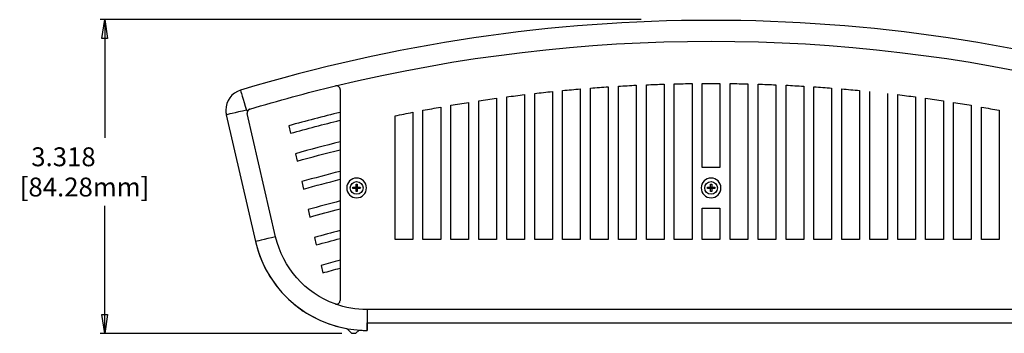
# Model space of a CAD drawing. Extents: x -3.4 to 25.5, y -24.4 to -5.2.
# Drawn here: x -3.4 to 7, y -8.5 to -5.2 of the extents above; entities that cross this region are included whole.
import ezdxf

# ---------------------------------------------------------------- set-up
doc = ezdxf.new("R2010")
doc.units = 0
doc.header["$MEASUREMENT"] = 0
doc.layers.add('CK_LEVEL_200', color=7, linetype='CONTINUOUS')
doc.dimstyles.new('DIMSTYLE1', dxfattribs={"dimtxt": 0.2, "dimasz": 0.2, "dimexe": 0.2, "dimexo": 0.0625, "dimgap": 0.09, "dimtad": 0, "dimtih": 1, "dimtoh": 1, "dimdec": 4, "dimzin": 0, "dimtxsty": 'STANDARD', "dimcen": 0.09, "dimazin": 3, "dimtfac": 1, "dimtdec": 4, "dimtofl": 0, "dimtmove": 0, "dimatfit": 3, "dimtolj": 1, "dimtzin": 0})

# ---------------------------------------------------------------- blocks, each defined once
blk = doc.blocks.new('*D11')
at = {"layer": 'CK_LEVEL_200', "color": 163, "linetype": 'CONTINUOUS'}
for p, q in [((3.157, -5.197), (-2.569, -5.197)), ((-2.519, -5.197), (-2.519, -6.448)), ((-2.519, -8.516), (-2.519, -7.168)), ((-0.01, -8.516), (-2.569, -8.516))]:
    blk.add_line(p, q, dxfattribs=at)
at = {"layer": 'CK_LEVEL_200', "color": 163, "linetype": 'CONTINUOUS', "invisible_edges": 4}
for points in [[(-2.519, -5.197), (-2.489, -5.397), (-2.549, -5.397)], [(-2.519, -8.516), (-2.549, -8.316), (-2.489, -8.316)]]:
    blk.add_3dface(points, dxfattribs=at)
at = {"layer": 'CK_LEVEL_200', "color": 163, "linetype": 'CONTINUOUS'}
for s, p in [('  3.318', (-3.419, -6.748)), ('[84.28mm]', (-3.419, -7.068))]:
    blk.add_text(s, height=0.2, dxfattribs=at).set_placement(p)

msp = doc.modelspace()

# ---------------------------------------------------------------- linework, layer by layer
at = {"layer": 'CK_LEVEL_200', "color": 4, "linetype": 'CONTINUOUS'}
for p, q in [((-0.0292, -5.93702, 2.51), (-0.0292, -8.16748, 2.51)), ((2.51228, -5.92989, 2.51), (2.51228, -7.52268, 2.51)), ((2.62023, -7.52268, 2.51), (2.62023, -5.92115, 2.51)), ((2.80773, -5.90766, 2.51), (2.80773, -7.52268, 2.51)), ((2.91569, -7.52268, 2.51), (2.91569, -5.90087, 2.51)), ((3.10319, -5.89076, 2.51), (3.10319, -7.52268, 2.51)), ((3.21114, -7.52268, 2.51), (3.21114, -5.88592, 2.51)), ((3.39864, -5.87918, 2.51), (3.39864, -7.52268, 2.51)), ((3.5066, -7.52268, 2.51), (3.5066, -5.87628, 2.51)), ((3.6941, -5.87291, 2.51), (3.6941, -7.52268, 2.51)), ((3.80205, -6.76268, 2.51), (3.80205, -5.87195, 2.51)), ((3.98955, -5.87195, 2.51), (3.98955, -6.76268, 2.51)), ((4.09751, -7.52268, 2.51), (4.09751, -5.87291, 2.51)), ((4.28501, -5.87628, 2.51), (4.28501, -7.52268, 2.51)), ((4.39296, -7.52268, 2.51), (4.39296, -5.87918, 2.51)), ((4.58046, -5.88592, 2.51), (4.58046, -7.52268, 2.51)), ((4.68842, -7.52268, 2.51), (4.68842, -5.89076, 2.51)), ((4.87592, -5.90087, 2.51), (4.87592, -7.52268, 2.51)), ((4.98387, -7.52268, 2.51), (4.98387, -5.90766, 2.51)), ((5.17137, -5.92115, 2.51), (5.17137, -7.52268, 2.51)), ((5.27932, -7.52268, 2.51), (5.27932, -5.92989, 2.51)), ((1.62592, -6.02884, 2.51), (1.62592, -7.52268, 2.51)), ((1.73387, -7.52268, 2.51), (1.73387, -6.01418, 2.51)), ((1.92137, -5.99045, 2.51), (1.92137, -7.52268, 2.51)), ((2.02932, -7.52268, 2.51), (2.02932, -5.97778, 2.51)), ((2.21682, -5.95748, 2.51), (2.21682, -7.52268, 2.51)), ((2.32478, -7.52268, 2.51), (2.32478, -5.94677, 2.51)), ((5.46682, -5.94677, 2.51), (5.46682, -7.52268, 2.51)), ((5.57478, -7.52268, 2.51), (5.57478, -5.95748, 2.51)), ((5.76228, -5.97778, 2.51), (5.76228, -7.52268, 2.51)), ((5.87023, -7.52268, 2.51), (5.87023, -5.99045, 2.51)), ((6.05773, -6.01418, 2.51), (6.05773, -7.52268, 2.51)), ((6.16569, -7.52268, 2.51), (6.16569, -6.02884, 2.51)), ((1.03501, -6.12202, 2.51), (1.03501, -7.52268, 2.51)), ((1.14296, -7.52268, 2.51), (1.14296, -6.10335, 2.51)), ((1.33046, -6.07268, 2.51), (1.33046, -7.52268, 2.51)), ((1.43842, -7.52268, 2.51), (1.43842, -6.05603, 2.51)), ((6.35319, -6.05603, 2.51), (6.35319, -7.52268, 2.51)), ((6.46114, -7.52268, 2.51), (6.46114, -6.07268, 2.51)), ((6.64864, -6.10335, 2.51), (6.64864, -7.52268, 2.51)), ((6.7566, -7.52268, 2.51), (6.7566, -6.12202, 2.51)), ((-1.23347, -6.20361, 2.29), (-0.92532, -7.54424, 2.29)), ((-0.71092, -7.49496, 2.51), (-1.01069, -6.19076, 2.51)), ((0.55205, -7.52268, 2.51), (0.55205, -6.21466, 2.51)), ((0.73955, -6.17692, 2.51), (0.73955, -7.52268, 2.51)), ((0.84751, -7.52268, 2.51), (0.84751, -6.15621, 2.51)), ((6.9441, -6.15621, 2.51), (6.9441, -7.52268, 2.51)), ((3.98955, -6.76268, 2.51), (3.80205, -6.76268, 2.51)), ((3.80205, -7.52268, 2.51), (3.80205, -7.19268, 2.51)), ((3.80205, -7.19268, 2.51), (3.98955, -7.19268, 2.51)), ((3.98955, -7.19268, 2.51), (3.98955, -7.52268, 2.51)), ((0.73955, -7.52268, 2.51), (0.55205, -7.52268, 2.51)), ((1.03501, -7.52268, 2.51), (0.84751, -7.52268, 2.51)), ((1.33046, -7.52268, 2.51), (1.14296, -7.52268, 2.51)), ((1.62592, -7.52268, 2.51), (1.43842, -7.52268, 2.51)), ((1.92137, -7.52268, 2.51), (1.73387, -7.52268, 2.51)), ((2.21682, -7.52268, 2.51), (2.02932, -7.52268, 2.51)), ((2.51228, -7.52268, 2.51), (2.32478, -7.52268, 2.51)), ((2.80773, -7.52268, 2.51), (2.62023, -7.52268, 2.51)), ((3.10319, -7.52268, 2.51), (2.91569, -7.52268, 2.51)), ((3.39864, -7.52268, 2.51), (3.21114, -7.52268, 2.51)), ((3.6941, -7.52268, 2.51), (3.5066, -7.52268, 2.51)), ((3.98955, -7.52268, 2.51), (3.80205, -7.52268, 2.51)), ((4.28501, -7.52268, 2.51), (4.09751, -7.52268, 2.51)), ((4.58046, -7.52268, 2.51), (4.39296, -7.52268, 2.51)), ((4.87592, -7.52268, 2.51), (4.68842, -7.52268, 2.51)), ((5.17137, -7.52268, 2.51), (4.98387, -7.52268, 2.51)), ((5.46682, -7.52268, 2.51), (5.27932, -7.52268, 2.51)), ((5.76228, -7.52268, 2.51), (5.57478, -7.52268, 2.51)), ((6.05773, -7.52268, 2.51), (5.87023, -7.52268, 2.51)), ((6.35319, -7.52268, 2.51), (6.16569, -7.52268, 2.51)), ((6.64864, -7.52268, 2.51), (6.46114, -7.52268, 2.51)), ((6.9441, -7.52268, 2.51), (6.7566, -7.52268, 2.51)), ((7.5358, -8.26468, 2.51), (0.2558, -8.26468, 2.51)), ((0.2558, -8.40468, 2.45971), (7.5358, -8.40468, 2.45971))]:
    msp.add_line(p, q, dxfattribs=at)
at = {"layer": 'CK_LEVEL_200', "color": 8, "linetype": 'CONTINUOUS'}
for p, q in [((3.5066, -7.52268, 2.17), (3.5066, -5.87628, 2.17)), ((4.39296, -7.52268, 2.17), (4.39296, -5.87918, 2.17)), ((5.17137, -5.92115, 2.17), (5.17137, -7.52268, 2.17)), ((2.32478, -7.52268, 2.17), (2.32478, -5.94677, 2.17)), ((1.14296, -7.52268, 2.17), (1.14296, -6.10335, 2.17)), ((6.35319, -6.05603, 2.17), (6.35319, -7.52268, 2.17)), ((6.7566, -7.52268, 2.17), (6.7566, -6.12202, 2.17)), ((0.73955, -6.17692, 2.17), (0.73955, -7.52268, 2.17))]:
    msp.add_line(p, q, dxfattribs=at)
at = {"layer": 'CK_LEVEL_200', "color": 15, "linetype": 'CONTINUOUS'}
for p, q in [((-0.57066, -6.31955, 2.025), (-0.55249, -6.39858, 2.025)), ((-0.50271, -6.61517, 2.025), (-0.48454, -6.6942, 2.025)), ((-0.43476, -6.9108, 2.025), (-0.41659, -6.98983, 2.025)), ((-0.3668, -7.20644, 2.025), (-0.34864, -7.28548, 2.025)), ((-0.29884, -7.5021, 2.025), (-0.28068, -7.58113, 2.025)), ((-0.23088, -7.79777, 2.025), (-0.21272, -7.87681, 2.025)), ((0.2558, -8.48575, 2.025), (0.2558, -8.40468, 2.025)), ((0.0408, -8.46613, 2.025), (0.09042, -8.51575, 2.025)), ((0.09042, -8.51575, 2.025), (0.13776, -8.51575, 2.025)), ((0.13776, -8.51575, 2.025), (0.1708, -8.48271, 2.025))]:
    msp.add_line(p, q, dxfattribs=at)
at = {"layer": 'CK_LEVEL_200', "color": 7, "linetype": 'CONTINUOUS'}
for p, q in [((0.13915, -6.97103, 2.3541), (0.15245, -6.97103, 2.3541)), ((0.13915, -6.97103, 2.3541), (0.13915, -6.98433, 2.3541)), ((0.15245, -6.97103, 2.3541), (0.15245, -6.98433, 2.3541)), ((3.88915, -6.97103, 2.3541), (3.90245, -6.97103, 2.3541)), ((3.88915, -6.97103, 2.3541), (3.88915, -6.98433, 2.3541)), ((3.90245, -6.97103, 2.3541), (3.90245, -6.98433, 2.3541)), ((0.15245, -6.98433, 2.3541), (0.13915, -6.98433, 2.3541)), ((3.90245, -6.98433, 2.3541), (3.88915, -6.98433, 2.3541))]:
    msp.add_line(p, q, dxfattribs=at)
at = {"layer": 'CK_LEVEL_200', "color": 4, "linetype": 'CONTINUOUS'}
for points in [[(-0.98324, -6.1435, 2.51), (-0.98356, -6.14359, 2.51), (-0.98387, -6.14369, 2.51), (-0.98419, -6.14379, 2.51), (-0.9845, -6.1439, 2.51), (-0.98481, -6.14401, 2.51), (-0.98512, -6.14411, 2.51), (-0.98543, -6.14423, 2.51), (-0.98574, -6.14434, 2.51), (-0.98605, -6.14446, 2.51), (-0.98758, -6.14508, 2.51), (-0.98908, -6.14577, 2.51), (-0.99054, -6.14651, 2.51), (-0.99198, -6.14731, 2.51), (-0.99338, -6.14818, 2.50999), (-0.99474, -6.14909, 2.50999), (-0.99606, -6.15007, 2.50998), (-0.99735, -6.1511, 2.50998), (-0.99859, -6.15218, 2.50997), (-0.99959, -6.15312, 2.50995), (-1.00056, -6.15409, 2.50994), (-1.00149, -6.15509, 2.50992), (-1.00238, -6.15613, 2.5099), (-1.00324, -6.15719, 2.50988), (-1.00407, -6.15828, 2.50985), (-1.00485, -6.1594, 2.50982), (-1.0056, -6.16055, 2.50978), (-1.00631, -6.16172, 2.50974)], [(-1.01906, -6.15433, 2.51), (-1.01864, -6.15457, 2.51), (-1.01822, -6.15482, 2.51), (-1.0178, -6.15506, 2.51), (-1.01738, -6.15531, 2.50999), (-1.01695, -6.15555, 2.50999), (-1.01653, -6.1558, 2.50999), (-1.01611, -6.15604, 2.50999), (-1.01569, -6.15628, 2.50998), (-1.01527, -6.15653, 2.50998), (-1.01427, -6.15711, 2.50996), (-1.01328, -6.15768, 2.50995), (-1.01228, -6.15826, 2.50992), (-1.01128, -6.15884, 2.5099), (-1.01029, -6.15941, 2.50987), (-1.00929, -6.15999, 2.50984), (-1.0083, -6.16057, 2.50981), (-1.0073, -6.16115, 2.50977), (-1.00631, -6.16172, 2.50974)], [(-1.00631, -6.16172, 2.50974), (-1.00705, -6.16308, 2.50978), (-1.00776, -6.16448, 2.50983), (-1.00841, -6.16592, 2.50986), (-1.00901, -6.16739, 2.50989), (-1.00956, -6.1689, 2.50992), (-1.01005, -6.17043, 2.50994), (-1.01048, -6.17199, 2.50996), (-1.01085, -6.17356, 2.50997), (-1.01115, -6.17516, 2.50998), (-1.01141, -6.17691, 2.50999), (-1.01158, -6.17868, 2.50999), (-1.01168, -6.18045, 2.51), (-1.01169, -6.18221, 2.51), (-1.01164, -6.18397, 2.51), (-1.01151, -6.18571, 2.51), (-1.0113, -6.18742, 2.51), (-1.01103, -6.18911, 2.51), (-1.01069, -6.19076, 2.51)]]:
    msp.add_polyline3d(points, dxfattribs=at)
at = {"layer": 'CK_LEVEL_200', "color": 4, "linetype": 'CONTINUOUS', "extrusion": (0, 0, -1)}
for centre in [(-0.1458, -6.97768, -2.51), (-3.8958, -6.97768, -2.51)]:
    msp.add_circle(centre, 0.1045, dxfattribs=at)
at = {"layer": 'CK_LEVEL_200', "color": 7, "linetype": 'CONTINUOUS'}
for centre in [(0.1458, -6.97768, 2.37918), (3.8958, -6.97768, 2.37918)]:
    msp.add_circle(centre, 0.06755, dxfattribs=at)
at = {"layer": 'CK_LEVEL_200', "color": 4, "linetype": 'CONTINUOUS'}
for centre, radius, start, end in [((3.8958, -22.34257, 2.29), 17.13789, 73.111335, 106.888665), ((-0.0692, -5.93702, 2.51), 0.04, 0, 103.587068), ((-1.01906, -6.15433, 2.29), 0.22, 106.888665, 180), ((-1.01906, -6.15433, 2.29), 0.22, 180, 192.944814), ((-1.01906, -6.15433, -1.975), 0.22, 180, 192.944814), ((0.2558, -7.27275, 2.29), 1.21193, 192.944814, 270), ((0.2558, -7.27275, -1.975), 1.21193, 192.944814, 253.402484), ((-0.0692, -8.16748, 2.51), 0.04, 250.036997, 360)]:
    msp.add_arc(centre, radius, start, end, dxfattribs=at)
at = {"layer": 'CK_LEVEL_200', "color": 4, "linetype": 'CONTINUOUS', "extrusion": (0, 0, -1)}
for centre, radius, start, end in [((-3.8958, -22.34257, -2.51), 16.91789, 76.412932, 103.587068), ((-3.8958, -22.34257, -2.51), 16.91789, 73.238075, 76.412932), ((-3.8958, -22.34257, -2.51), 16.47089, 84.526707, 85.181589), ((-3.8958, -22.34257, -2.51), 16.47089, 85.55835, 86.212279), ((-3.8958, -22.34257, -2.51), 16.47089, 86.588553, 87.241742), ((-3.8958, -22.34257, -2.51), 16.47089, 87.617653, 88.270315), ((-3.8958, -22.34257, -2.51), 16.47089, 88.645984, 89.298331), ((-3.8958, -22.34257, -2.51), 16.47089, 89.673879, 90.326121), ((-3.8958, -22.34257, -2.51), 16.47089, 90.701669, 91.354016), ((-3.8958, -22.34257, -2.51), 16.47089, 91.729685, 92.382347), ((-3.8958, -22.34257, -2.51), 16.47089, 92.758258, 93.411447), ((-3.8958, -22.34257, -2.51), 16.47089, 93.787721, 94.44165), ((-3.8958, -22.34257, -2.51), 16.47089, 94.818411, 95.473293), ((-3.8958, -22.34257, -2.51), 16.47089, 81.41968, 82.078744), ((-3.8958, -22.34257, -2.51), 16.47089, 82.457722, 83.115168), ((-3.8958, -22.34257, -2.51), 16.47089, 83.493279, 84.149333), ((-3.8958, -22.34257, -2.51), 16.47089, 96.884832, 97.542278), ((-3.8958, -22.34257, -2.51), 16.47089, 97.921256, 98.58032), ((-3.8958, -22.34257, -2.51), 16.47089, 79.334688, 79.997685), ((-3.8958, -22.34257, -2.51), 16.47089, 80.378792, 81.039705), ((-3.8958, -22.34257, -2.51), 16.47089, 98.960295, 99.621208), ((-3.8958, -22.34257, -2.51), 16.47089, 100.002315, 100.665312), ((-3.8958, -22.34257, -2.51), 16.47089, 78.286988, 78.952312), ((-0.2558, -7.27275, -2.51), 0.99193, 289.963003, 347.055186), ((-0.2558, -7.27275, -2.51), 0.99193, 270, 289.963003)]:
    msp.add_arc(centre, radius, start, end, dxfattribs=at)
at = {"layer": 'CK_LEVEL_200', "color": 4, "linetype": 'CONTINUOUS', "extrusion": (0.956871, 0.290513, 0)}
msp.add_arc((-5.59285, 2.29, -2.76303), 0.22, 0, 90, dxfattribs=at)
at = {"layer": 'CK_LEVEL_200', "color": 4, "linetype": 'CONTINUOUS', "extrusion": (0.224012, -0.974586, 0)}
for centre in [(-2.37181, 2.29, 5.76964), (-2.37181, 2.29, 7.14523)]:
    msp.add_arc(centre, 0.22, 90, 180, dxfattribs=at)
at = {"layer": 'CK_LEVEL_200', "color": 15, "linetype": 'CONTINUOUS'}
for centre, radius, start, end in [((3.8958, -22.34257, 2.025), 16.63389, 103.648456, 105.57595), ((3.8958, -22.34257, 2.025), 16.33089, 103.90673, 105.624803), ((3.8958, -22.34257, 2.025), 16.02789, 104.175075, 105.675505), ((3.8958, -22.34257, 2.025), 15.72489, 104.454097, 105.728163), ((3.8958, -22.34257, 2.025), 15.42189, 104.744455, 105.782893), ((3.8958, -22.34257, 2.025), 15.11889, 105.046863, 105.83982), ((0.2558, -7.29794, 2.025), 1.18781, 253.055418, 259.571658), ((0.2558, -7.29794, 2.025), 1.18781, 265.896385, 270)]:
    msp.add_arc(centre, radius, start, end, dxfattribs=at)
at = {"layer": 'CK_LEVEL_200', "color": 15, "linetype": 'CONTINUOUS', "extrusion": (0, 0, -1)}
for radius, start, end in [(16.55289, 74.411165, 76.283454), (16.24989, 74.361828, 76.022545), (15.94689, 74.310614, 75.751407), (15.64389, 74.257414, 75.469421), (15.34089, 74.202109, 75.175915), (15.03789, 74.144573, 74.870157)]:
    msp.add_arc((-3.8958, -22.34257, -2.025), radius, start, end, dxfattribs=at)
at = {"layer": 'CK_LEVEL_200', "color": 7, "linetype": 'CONTINUOUS', "extrusion": (-0.779874, 0, -0.625936)}
for centre in [(6.97768, 1.69396, -1.58204), (6.97768, -0.6533, -4.50657)]:
    msp.add_arc(centre, 0.10684, 86.43157, 93.56843, dxfattribs=at)
at = {"layer": 'CK_LEVEL_200', "color": 7, "linetype": 'CONTINUOUS', "extrusion": (0, 1, 0)}
for centre, start, end in [((-0.1458, 2.28912, -6.97103), 69.656855, 86.607789), ((-0.1458, 2.28912, -6.97103), 93.392211, 110.343145), ((-3.8958, 2.28912, -6.97103), 69.656855, 86.607789), ((-3.8958, 2.28912, -6.97103), 93.392211, 110.343145)]:
    msp.add_arc(centre, 0.11239, start, end, dxfattribs=at)
at = {"layer": 'CK_LEVEL_200', "color": 7, "linetype": 'CONTINUOUS', "extrusion": (0, 0.779874, -0.625936)}
for centre in [(-0.1458, -2.58236, -6.91004), (-3.8958, -2.58236, -6.91004)]:
    msp.add_arc(centre, 0.10684, 86.43157, 93.56843, dxfattribs=at)
at = {"layer": 'CK_LEVEL_200', "color": 7, "linetype": 'CONTINUOUS', "extrusion": (-1, 0, 0)}
for centre, start, end in [((6.97768, 2.28912, -0.13915), 93.392211, 110.343145), ((6.97768, 2.28912, -3.88915), 93.392211, 110.343145), ((6.97768, 2.28912, -0.13915), 69.656855, 86.607789), ((6.97768, 2.28912, -3.88915), 69.656855, 86.607789)]:
    msp.add_arc(centre, 0.11239, start, end, dxfattribs=at)
at = {"layer": 'CK_LEVEL_200', "color": 7, "linetype": 'CONTINUOUS', "extrusion": (1, 0, 0)}
for centre, start, end in [((-6.97768, 2.28912, 0.15245), 69.656855, 86.607789), ((-6.97768, 2.28912, 3.90245), 69.656855, 86.607789), ((-6.97768, 2.28912, 0.15245), 93.392211, 110.343145), ((-6.97768, 2.28912, 3.90245), 93.392211, 110.343145)]:
    msp.add_arc(centre, 0.11239, start, end, dxfattribs=at)
at = {"layer": 'CK_LEVEL_200', "color": 7, "linetype": 'CONTINUOUS', "extrusion": (0.779874, 0, -0.625936)}
for centre in [(-6.97768, 1.87649, -1.35462), (-6.97768, 4.22375, 1.56991)]:
    msp.add_arc(centre, 0.10684, 86.43157, 93.56843, dxfattribs=at)
at = {"layer": 'CK_LEVEL_200', "color": 7, "linetype": 'CONTINUOUS', "extrusion": (0, -1, 0)}
for centre, start, end in [((0.1458, 2.28912, 6.98433), 93.392211, 110.343145), ((0.1458, 2.28912, 6.98433), 69.656855, 86.607789), ((3.8958, 2.28912, 6.98433), 93.392211, 110.343145), ((3.8958, 2.28912, 6.98433), 69.656855, 86.607789)]:
    msp.add_arc(centre, 0.11239, start, end, dxfattribs=at)
at = {"layer": 'CK_LEVEL_200', "color": 7, "linetype": 'CONTINUOUS', "extrusion": (0, -0.779874, -0.625936)}
for centre in [(0.1458, 6.1528, 3.97338), (3.8958, 6.1528, 3.97338)]:
    msp.add_arc(centre, 0.10684, 86.43157, 93.56843, dxfattribs=at)
at = {"layer": 'CK_LEVEL_200', "color": 4, "linetype": 'CONTINUOUS', "extrusion": (1, 0, 0)}
for start, end in [(90, 129.521196), (129.521196, 180)]:
    msp.add_arc((-8.26468, 2.29, 0.2558), 0.22, start, end, dxfattribs=at)

# ---------------------------------------------------------------- dimensions: what is measured, and where the dimension line sits
at = {"layer": 'CK_LEVEL_200', "color": 163, "linetype": 'CONTINUOUS'}
dim = msp.add_linear_dim(base=(-2.51906, -8.51575), p1=(0.09042, -8.51575), p2=(3.25692, -5.19734), angle=270, dimstyle='DIMSTYLE1', dxfattribs=at)
dim.commit()
dim.dimension.update_dxf_attribs({"geometry": '*D11', "text_midpoint": (-3.41906, -6.74848)})

doc.saveas('drawing.dxf')
